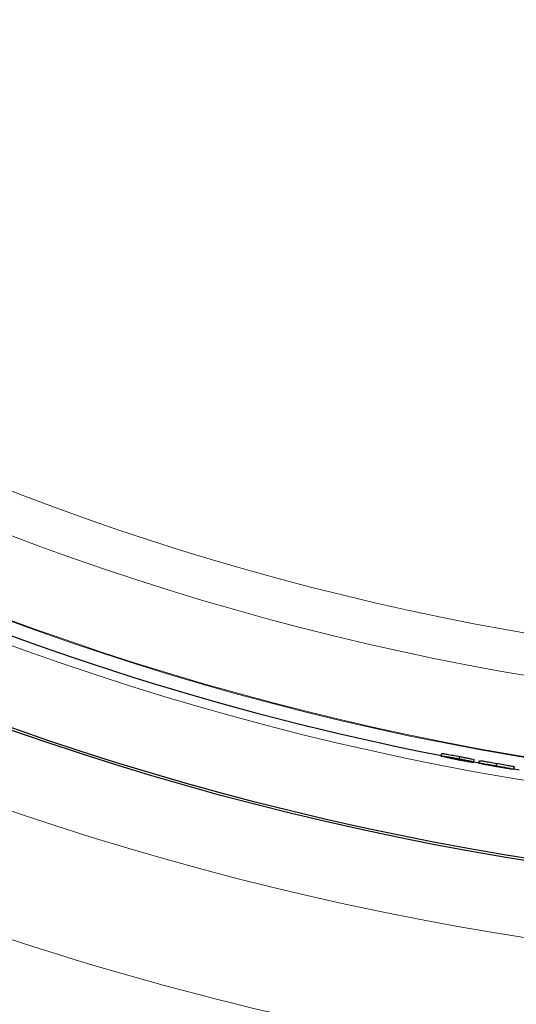
# Model space of a CAD drawing. Units: inches. Extents: x 2 to 154, y 1 to 99.
# Drawn here: x 125 to 127, y 52 to 56 of the extents above; entities that cross this region are included whole.
import ezdxf

# ---------------------------------------------------------------- set-up
doc = ezdxf.new("R2010")
doc.units = ezdxf.units.IN
doc.header["$MEASUREMENT"] = 0
doc.linetypes.add('SLD-Solid', pattern=[0])

msp = doc.modelspace()

# ---------------------------------------------------------------- linework, layer by layer
at = {"color": 7, "linetype": 'SLD-Solid', "lineweight": 30}
for p, q in [((127.2451, 53.0313), (127.2667, 53.0274)), ((127.4089, 53.0024), (127.4299, 52.9988))]:
    msp.add_line(p, q, dxfattribs=at)
at = {"color": 7, "linetype": 'SLD-Solid', "lineweight": 0}
for radius in [16.9945, 12.2877, 11.2361, 11.0668]:
    msp.add_circle((129.3477, 64.4595), radius, dxfattribs=at)
at = {"color": 7, "linetype": 'SLD-Solid', "lineweight": 30}
for radius in [16.7865, 11.978, 11.9685]:
    msp.add_circle((129.3477, 64.4595), radius, dxfattribs=at)
at = {"color": 7, "linetype": 'SLD-Solid', "lineweight": 0}
for radius, start, end in [(11.5646, 245.24382, 334.75618), (11.5612, 245.24389, 334.75611), (11.6564, 245.2419, 334.7581), (12.7865, 248.04753, 269.45245)]:
    msp.add_arc((129.3477, 64.4595), radius, start, end, dxfattribs=at)
at = {"color": 7, "linetype": 'SLD-Solid', "lineweight": 30}
msp.add_arc((129.3476, 64.4594), 11.6199, 245.24263, 258.9146, dxfattribs=at)
for points in [[(127.1131, 53.0549), (127.115, 53.0647)], [(127.1863, 53.0427), (127.1881, 53.0525)], [(127.2451, 53.0309), (127.2469, 53.0408)], [(127.2663, 53.0259), (127.2681, 53.0357)], [(127.3371, 53.0152), (127.3388, 53.025)], [(127.4086, 53.0009), (127.4103, 53.0108)]]:
    msp.add_open_spline(points, degree=1, dxfattribs=at)
for points, knots in [([(127.1299, 53.0503), (127.1257, 53.0514), (127.1205, 53.0527), (127.1147, 53.0539), (127.1134, 53.0547), (127.1131, 53.0549)], [0, 0, 0, 0, 0.750413, 0.936757, 1, 1, 1, 1]), ([(127.1131, 53.0549), (127.1148, 53.0548), (127.1213, 53.0546), (127.1336, 53.0521), (127.152, 53.0491), (127.1699, 53.0458), (127.1819, 53.0435), (127.1863, 53.0427)], [0, 0, 0, 0, 0.068836, 0.260846, 0.507618, 0.820263, 1, 1, 1, 1]), ([(127.115, 53.0647), (127.1169, 53.0646), (127.121, 53.0645), (127.1282, 53.0632), (127.1374, 53.0618), (127.1484, 53.0598), (127.1655, 53.0568), (127.1789, 53.0542), (127.1881, 53.0525)], [0, 0, 0, 0, 0.0738554, 0.1680573, 0.2952224, 0.4480351, 0.6206595, 1, 1, 1, 1]), ([(127.1864, 53.0423), (127.1798, 53.0435), (127.167, 53.0459), (127.1497, 53.0492), (127.137, 53.0508), (127.1301, 53.0524), (127.1277, 53.0521), (127.1273, 53.0521)], [0, 0, 0, 0, 0.333092, 0.654899, 0.876369, 0.982393, 1, 1, 1, 1]), ([(127.1273, 53.0521), (127.1283, 53.0517), (127.132, 53.0502), (127.1404, 53.0486), (127.1536, 53.0456), (127.1695, 53.0424), (127.181, 53.0402), (127.1864, 53.0392)], [0, 0, 0, 0, 0.051997, 0.198361, 0.421142, 0.7234, 1, 1, 1, 1]), ([(127.1855, 53.039), (127.1803, 53.04), (127.1673, 53.0425), (127.1488, 53.0462), (127.1355, 53.0491), (127.1299, 53.0503)], [0, 0, 0, 0, 0.2795206, 0.7010806, 1, 1, 1, 1]), ([(127.1881, 53.0525), (127.1938, 53.0514), (127.2048, 53.0494), (127.2205, 53.0463), (127.2345, 53.0435), (127.2431, 53.0416), (127.2469, 53.0408)], [0, 0, 0, 0, 0.286868, 0.560177, 0.803791, 1, 1, 1, 1]), ([(127.2446, 53.0287), (127.2385, 53.0297), (127.2249, 53.0318), (127.2052, 53.0353), (127.1916, 53.0379), (127.1855, 53.039)], [0, 0, 0, 0, 0.308643, 0.689495, 1, 1, 1, 1]), ([(127.1863, 53.0427), (127.196, 53.0408), (127.2122, 53.0377), (127.2318, 53.0338), (127.2417, 53.0317), (127.2451, 53.0309)], [0, 0, 0, 0, 0.4963428, 0.8237388, 1, 1, 1, 1]), ([(127.2344, 53.0327), (127.2296, 53.0337), (127.2185, 53.0361), (127.2025, 53.0392), (127.1913, 53.0414), (127.1864, 53.0423)], [0, 0, 0, 0, 0.300487, 0.694584, 1, 1, 1, 1]), ([(127.1864, 53.0392), (127.193, 53.038), (127.2063, 53.0355), (127.2221, 53.0327), (127.2315, 53.0313), (127.234, 53.0309)], [0, 0, 0, 0, 0.413037, 0.841888, 1, 1, 1, 1]), ([(127.234, 53.0309), (127.2349, 53.0307), (127.2366, 53.0303), (127.2402, 53.0296), (127.2428, 53.0291), (127.2446, 53.0287)], [0, 0, 0, 0, 0.250137, 0.500277, 1, 1, 1, 1]), ([(127.2451, 53.0309), (127.2442, 53.0311), (127.2424, 53.0314), (127.2389, 53.032), (127.2362, 53.0324), (127.2344, 53.0327)], [0, 0, 0, 0, 0.250146, 0.500274, 1, 1, 1, 1]), ([(127.3372, 53.0113), (127.328, 53.013), (127.3114, 53.0161), (127.2899, 53.0198), (127.2761, 53.0237), (127.2685, 53.0243), (127.2665, 53.0258), (127.2663, 53.0259)], [0, 0, 0, 0, 0.3902903, 0.6998062, 0.8974187, 0.9929583, 1, 1, 1, 1]), ([(127.2663, 53.0259), (127.268, 53.0259), (127.2741, 53.0257), (127.2866, 53.0235), (127.3048, 53.0208), (127.3223, 53.0178), (127.3333, 53.0158), (127.3371, 53.0152)], [0, 0, 0, 0, 0.068225, 0.257084, 0.529922, 0.841633, 1, 1, 1, 1]), ([(127.2681, 53.0357), (127.2699, 53.0357), (127.2768, 53.0355), (127.2872, 53.0336), (127.2999, 53.0316), (127.3166, 53.0289), (127.3297, 53.0266), (127.3388, 53.025)], [0, 0, 0, 0, 0.074556, 0.288592, 0.440423, 0.614265, 1, 1, 1, 1]), ([(127.2804, 53.0233), (127.2815, 53.0233), (127.2863, 53.0233), (127.296, 53.0215), (127.3107, 53.0194), (127.325, 53.0169), (127.3343, 53.0153), (127.3376, 53.0147)], [0, 0, 0, 0, 0.056256, 0.250708, 0.508719, 0.827326, 1, 1, 1, 1]), ([(127.3369, 53.0117), (127.3303, 53.0129), (127.3178, 53.0152), (127.3013, 53.0182), (127.2894, 53.0212), (127.2828, 53.022), (127.2806, 53.0232), (127.2804, 53.0233)], [0, 0, 0, 0, 0.3450999, 0.6628464, 0.8708148, 0.9862038, 1, 1, 1, 1]), ([(127.3947, 53.0033), (127.3936, 53.0033), (127.3888, 53.0033), (127.3791, 53.005), (127.3646, 53.007), (127.3501, 53.0095), (127.3405, 53.0111), (127.3369, 53.0117)], [0, 0, 0, 0, 0.055484, 0.244374, 0.50443, 0.808815, 1, 1, 1, 1]), ([(127.3371, 53.0152), (127.3466, 53.0134), (127.3637, 53.0103), (127.3856, 53.0067), (127.3993, 53.0029), (127.4067, 53.0025), (127.4085, 53.001), (127.4086, 53.0009)], [0, 0, 0, 0, 0.400557, 0.714389, 0.90445, 0.993272, 1, 1, 1, 1]), ([(127.4086, 53.0009), (127.4069, 53.0009), (127.4002, 53.0011), (127.3875, 53.0033), (127.3687, 53.0059), (127.3515, 53.0088), (127.3405, 53.0107), (127.3372, 53.0113)], [0, 0, 0, 0, 0.072735, 0.27584, 0.535239, 0.861862, 1, 1, 1, 1]), ([(127.3376, 53.0147), (127.3442, 53.0135), (127.3566, 53.0113), (127.3734, 53.0083), (127.3854, 53.0055), (127.3923, 53.0046), (127.3944, 53.0034), (127.3947, 53.0033)], [0, 0, 0, 0, 0.34204, 0.649738, 0.87645, 0.98373, 1, 1, 1, 1]), ([(127.3388, 53.025), (127.348, 53.0234), (127.3613, 53.021), (127.3782, 53.0179), (127.3891, 53.0158), (127.3979, 53.0139), (127.4049, 53.0126), (127.4087, 53.0113), (127.4103, 53.0108)], [0, 0, 0, 0, 0.383769, 0.555103, 0.70936, 0.837102, 0.928369, 1, 1, 1, 1])]:
    msp.add_open_spline(points, degree=3, knots=knots, dxfattribs=at)

doc.saveas('drawing.dxf')
